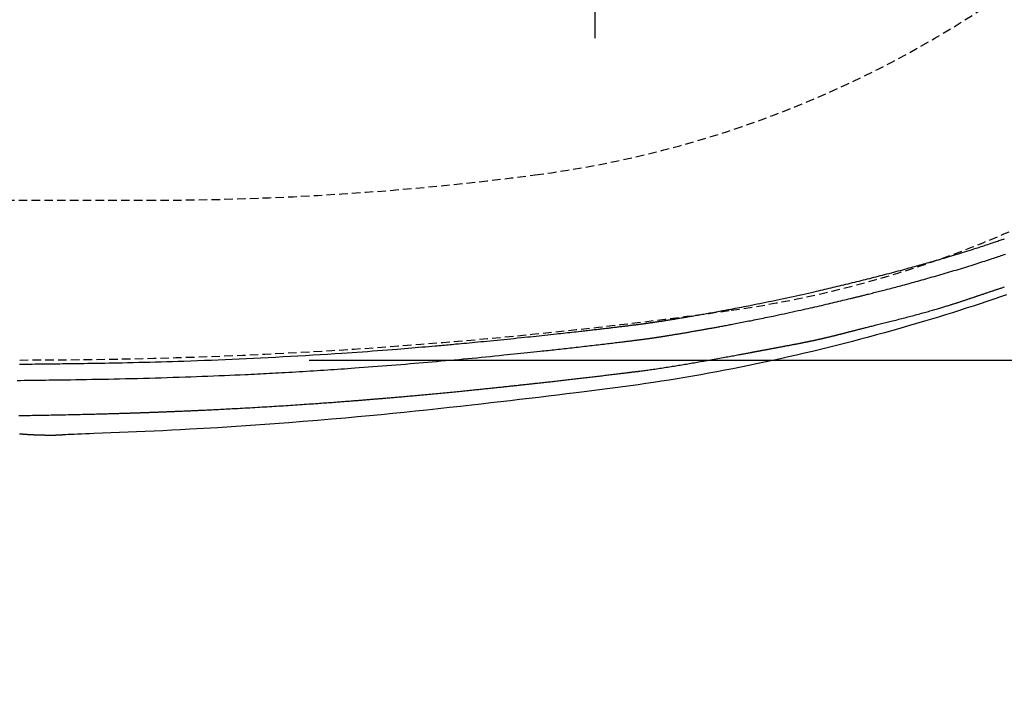
# Model space of a CAD drawing. Extents: x 0 to 2000, y 10 to 2880.
# Drawn here: x 731 to 963, y 2128 to 2287 of the extents above; entities that cross this region are included whole.
import ezdxf

# ---------------------------------------------------------------- set-up
doc = ezdxf.new("R2010")
doc.units = 0
doc.linetypes.add('EXLTYPE1', pattern=[3, 2, -1])
doc.linetypes.add('EXLTYPE3', pattern=[10, 7, -1, 1, -1])
doc.layers.get('0').update_dxf_attribs({"linetype": 'CONTINUOUS'})
doc.layers.get('DEFPOINTS').update_dxf_attribs({"linetype": 'CONTINUOUS'})
doc.layers.add('便器', color=7, linetype='CONTINUOUS')
doc.layers.add('寸法', color=7, linetype='CONTINUOUS')
doc.styles.add('EXCADDIM1', font='monotxt', dxfattribs={"width": 0.84, "bigfont": 'extfont'})
doc.styles.get("Standard").update_dxf_attribs({"font": 'monotxt', "bigfont": 'extfont'})
doc.dimstyles.new('ISO-25', dxfattribs={"dimtxt": 2.5, "dimasz": 2.5, "dimexe": 1.25, "dimexo": 0.625, "dimtad": 1, "dimtxsty": 'STANDARD', "dimcen": 2.5, "dimazin": 3, "dimtfac": 1, "dimtmove": 0, "dimatfit": 3})

# ---------------------------------------------------------------- blocks, each defined once
blk = doc.blocks.new('EX_NORM')
at = {"color": 0, "linetype": 'CONTINUOUS'}
for q in [(-1, 0.1667), (-1, 0), (-1, -0.1667)]:
    blk.add_line((0, 0), q, dxfattribs=at)
blk = doc.blocks.new('*D15')
at = {"layer": 'DEFPOINTS', "color": 0}
for p in [(794.43, 2562.5), (794.43, 2207.5), (1215, 2207.5)]:
    blk.add_point(p, dxfattribs=at)
at = {"layer": '便器', "color": 3, "linetype": 'CONTINUOUS'}
for p, q in [((799.43, 2562.5), (1225, 2562.5)), ((1215, 2532.5), (1215, 2237.5)), ((799.43, 2207.5), (1225, 2207.5))]:
    blk.add_line(p, q, dxfattribs=at)
at = {"layer": '便器', "color": 3, "xscale": 30, "yscale": 30, "zscale": 30}
for p, rotation in [((1215, 2562.5), 90), ((1215, 2207.5), 270)]:
    blk.add_blockref('EX_NORM', p, dxfattribs=dict(at, rotation=rotation))
at = {"layer": '便器', "color": 2, "insert": (1191.5, 2385), "char_height": 40, "attachment_point": 5, "rotation": 90, "style": 'EXCADDIM1'}
blk.add_mtext('355', dxfattribs=at)
blk = doc.blocks.new('*D17')
at = {"layer": 'DEFPOINTS', "color": 0}
for p in [(1081.5, 2385), (326.5, 2374), (326.5, 1944)]:
    blk.add_point(p, dxfattribs=at)
at = {"layer": '便器', "color": 3, "linetype": 'CONTINUOUS'}
for p, q in [((1081.5, 2378), (1081.5, 1934)), ((326.5, 2367), (326.5, 1934)), ((1051.5, 1944), (356.5, 1944))]:
    blk.add_line(p, q, dxfattribs=at)
at = {"layer": '便器', "color": 3, "xscale": 30, "yscale": 30, "zscale": 30, "rotation": 180}
blk.add_blockref('EX_NORM', (326.5, 1944), dxfattribs=at)
at = {"layer": '便器', "color": 3, "xscale": 30, "yscale": 30, "zscale": 30}
blk.add_blockref('EX_NORM', (1081.5, 1944), dxfattribs=at)
at = {"layer": '便器', "color": 2, "insert": (704, 1967.5), "char_height": 40, "attachment_point": 5, "style": 'EXCADDIM1'}
blk.add_mtext('755', dxfattribs=at)
blk = doc.blocks.new('*D18')
at = {"layer": 'DEFPOINTS', "color": 0}
for p in [(1081.5, 2385), (611.5, 2322), (611.5, 2067)]:
    blk.add_point(p, dxfattribs=at)
at = {"layer": '便器', "color": 3, "linetype": 'CONTINUOUS'}
for p, q in [((1081.5, 2378), (1081.5, 2057)), ((611.5, 2315), (611.5, 2057)), ((1051.5, 2067), (641.5, 2067))]:
    blk.add_line(p, q, dxfattribs=at)
at = {"layer": '便器', "color": 3, "xscale": 30, "yscale": 30, "zscale": 30, "rotation": 180}
blk.add_blockref('EX_NORM', (611.5, 2067), dxfattribs=at)
at = {"layer": '便器', "color": 3, "xscale": 30, "yscale": 30, "zscale": 30}
blk.add_blockref('EX_NORM', (1081.5, 2067), dxfattribs=at)
at = {"layer": '便器', "color": 2, "insert": (846.5, 2090.5), "char_height": 40, "attachment_point": 5, "style": 'EXCADDIM1'}
blk.add_mtext('470', dxfattribs=at)
blk = doc.blocks.new('*D22')
at = {"layer": 'DEFPOINTS', "color": 0}
for p in [(341.5, 2385), (1081.5, 2385), (1081.5, 2004)]:
    blk.add_point(p, dxfattribs=at)
at = {"layer": '寸法', "color": 3, "linetype": 'CONTINUOUS'}
for p, q in [((341.5, 2378), (341.5, 1994)), ((1081.5, 2378), (1081.5, 1994)), ((371.5, 2004), (1051.5, 2004))]:
    blk.add_line(p, q, dxfattribs=at)
at = {"layer": '寸法', "color": 3, "xscale": 30, "yscale": 30, "zscale": 30, "rotation": 180}
blk.add_blockref('EX_NORM', (341.5, 2004), dxfattribs=at)
at = {"layer": '寸法', "color": 3, "xscale": 30, "yscale": 30, "zscale": 30}
blk.add_blockref('EX_NORM', (1081.5, 2004), dxfattribs=at)
at = {"layer": '寸法', "color": 2, "insert": (711.5, 2027.5), "char_height": 40, "attachment_point": 5, "style": 'EXCADDIM1'}
blk.add_mtext('740', dxfattribs=at)

msp = doc.modelspace()

# ---------------------------------------------------------------- linework, layer by layer
at = {"layer": '便器', "color": 6, "linetype": 'EXLTYPE1'}
msp.add_line((425.284, 2245), (761.5, 2245), dxfattribs=at)
at = {"layer": '便器', "color": 2, "linetype": 'EXLTYPE1'}
for centre, radius, start, end in [((863.635, 2466.735), 250, 277.99545, 317.06848), ((731.5, 3407.5), 1200, 270, 277.995454)]:
    msp.add_arc(centre, radius, start, end, dxfattribs=at)
at = {"layer": '便器', "color": 6, "linetype": 'EXLTYPE1'}
for centre, radius, start, end in [((819.977, 2498.816), 250, 277.46665, 305.61294), ((761.5, 2945), 700, 270, 277.466649)]:
    msp.add_arc(centre, radius, start, end, dxfattribs=at)
at = {"layer": '寸法', "color": 6, "linetype": 'EXLTYPE3'}
msp.add_line((866.5, 2283), (866.5, 2489), dxfattribs=at)
at = {"layer": '寸法', "color": 6, "linetype": 'CONTINUOUS', "flags": 128}
for points in [[(731.441, 2206.531), (732.192, 2206.538), (732.937, 2206.545), (733.675, 2206.552), (734.409, 2206.559), (735.14, 2206.566), (735.867, 2206.574), (736.594, 2206.581), (737.311, 2206.589), (738.029, 2206.597), (738.747, 2206.605), (739.467, 2206.613), (740.188, 2206.622), (740.912, 2206.631), (741.638, 2206.64), (742.367, 2206.649), (743.099, 2206.659), (743.835, 2206.669), (744.576, 2206.679), (745.541, 2206.693), (746.513, 2206.707), (747.493, 2206.722), (748.478, 2206.738), (749.47, 2206.754), (750.466, 2206.771), (751.468, 2206.789), (752.473, 2206.807), (753.483, 2206.826), (754.495, 2206.846), (755.51, 2206.867), (756.811, 2206.895), (758.116, 2206.924), (759.424, 2206.955), (760.736, 2206.988), (762.051, 2207.022), (763.37, 2207.057), (764.693, 2207.094), (766.019, 2207.133), (767.349, 2207.174), (768.683, 2207.216), (770.02, 2207.26), (771.624, 2207.315), (773.232, 2207.372), (774.848, 2207.432), (776.469, 2207.495), (778.098, 2207.56), (779.733, 2207.628), (781.376, 2207.699), (783.027, 2207.773), (784.686, 2207.849), (786.353, 2207.929), (788.029, 2208.011), (789.772, 2208.098), (791.522, 2208.189), (793.276, 2208.283), (795.03, 2208.379), (796.782, 2208.478), (798.529, 2208.579), (800.268, 2208.682), (801.996, 2208.787), (803.709, 2208.894), (805.406, 2209.003), (807.083, 2209.113), (808.304, 2209.195), (809.513, 2209.278), (810.713, 2209.362), (811.904, 2209.447), (813.088, 2209.533), (814.267, 2209.62), (815.441, 2209.708), (816.612, 2209.797), (817.781, 2209.888), (818.95, 2209.981), (820.12, 2210.074), (820.959, 2210.142), (821.797, 2210.211), (822.632, 2210.28), (823.463, 2210.349), (824.286, 2210.418), (825.1, 2210.487), (825.904, 2210.555), (826.694, 2210.623), (827.47, 2210.69), (828.228, 2210.756), (828.968, 2210.82), (829.417, 2210.86), (829.859, 2210.898), (830.297, 2210.937), (830.732, 2210.976), (831.166, 2211.014), (831.6, 2211.053), (832.036, 2211.092), (832.476, 2211.132), (832.922, 2211.172), (833.375, 2211.214), (833.836, 2211.256), (834.436, 2211.311), (835.051, 2211.368), (835.68, 2211.427), (836.323, 2211.487), (836.978, 2211.549), (837.644, 2211.612), (838.32, 2211.676), (839.004, 2211.741), (839.695, 2211.808), (840.392, 2211.875), (841.093, 2211.943), (841.89, 2212.021), (842.691, 2212.1), (843.494, 2212.179), (844.299, 2212.259), (845.105, 2212.34), (845.911, 2212.421), (846.717, 2212.503), (847.521, 2212.585), (848.323, 2212.667), (849.122, 2212.749), (849.917, 2212.831), (850.609, 2212.903), (851.299, 2212.975), (851.985, 2213.047), (852.669, 2213.119), (853.35, 2213.191), (854.029, 2213.264), (854.706, 2213.336), (855.382, 2213.409), (856.057, 2213.481), (856.731, 2213.554), (857.405, 2213.628), (857.935, 2213.686), (858.464, 2213.744), (858.992, 2213.802), (859.518, 2213.86), (860.041, 2213.917), (860.561, 2213.975), (861.076, 2214.032), (861.587, 2214.089), (862.093, 2214.146), (862.592, 2214.202), (863.085, 2214.257), (863.412, 2214.294), (863.736, 2214.331), (864.058, 2214.367), (864.379, 2214.404), (864.699, 2214.44), (865.018, 2214.477), (865.338, 2214.513), (865.659, 2214.55), (865.982, 2214.587), (866.307, 2214.625), (866.635, 2214.662), (866.924, 2214.696), (867.216, 2214.73), (867.509, 2214.764), (867.805, 2214.798), (868.103, 2214.833), (868.402, 2214.868), (868.702, 2214.903), (869.003, 2214.939), (869.305, 2214.974), (869.607, 2215.01), (869.91, 2215.045), (870.172, 2215.077), (870.435, 2215.108), (870.697, 2215.139), (870.96, 2215.17), (871.222, 2215.202), (871.485, 2215.233), (871.748, 2215.264), (872.01, 2215.296), (872.273, 2215.328), (872.536, 2215.359), (872.799, 2215.391), (873.024, 2215.418), (873.249, 2215.445), (873.475, 2215.472), (873.7, 2215.5), (873.925, 2215.527), (874.151, 2215.554), (874.376, 2215.582), (874.601, 2215.609), (874.827, 2215.637), (875.052, 2215.665), (875.278, 2215.693), (875.465, 2215.716), (875.652, 2215.74), (875.839, 2215.763), (876.025, 2215.786), (876.21, 2215.81), (876.395, 2215.834), (876.579, 2215.857), (876.761, 2215.881), (876.942, 2215.904), (877.122, 2215.927), (877.299, 2215.951), (877.439, 2215.969), (877.578, 2215.988), (877.716, 2216.006), (877.854, 2216.025), (877.992, 2216.044), (878.129, 2216.062), (878.267, 2216.081), (878.404, 2216.1), (878.543, 2216.119), (878.682, 2216.139), (878.822, 2216.158), (878.973, 2216.179), (879.124, 2216.201), (879.277, 2216.222), (879.431, 2216.244), (879.585, 2216.266), (879.741, 2216.289), (879.897, 2216.311), (880.054, 2216.334), (880.211, 2216.357), (880.368, 2216.38), (880.525, 2216.403), (880.692, 2216.427), (880.859, 2216.452), (881.026, 2216.477), (881.193, 2216.502), (881.359, 2216.527), (881.526, 2216.552), (881.692, 2216.577), (881.858, 2216.602), (882.024, 2216.628), (882.19, 2216.653), (882.355, 2216.678), (882.528, 2216.705), (882.7, 2216.732), (882.872, 2216.758), (883.043, 2216.785), (883.213, 2216.812), (883.383, 2216.839), (883.552, 2216.865), (883.72, 2216.892), (883.887, 2216.919), (884.054, 2216.945), (884.219, 2216.972), (884.398, 2217.001), (884.575, 2217.029), (884.752, 2217.058), (884.928, 2217.087), (885.104, 2217.115), (885.28, 2217.144), (885.456, 2217.173), (885.632, 2217.202), (885.809, 2217.231), (885.986, 2217.261), (886.165, 2217.29), (886.414, 2217.332), (886.665, 2217.374), (886.918, 2217.416), (887.174, 2217.459), (887.43, 2217.503), (887.689, 2217.546), (887.949, 2217.59), (888.209, 2217.635), (888.471, 2217.679), (888.733, 2217.724), (888.995, 2217.769), (889.329, 2217.827), (889.664, 2217.884), (889.998, 2217.942), (890.332, 2218), (890.665, 2218.058), (890.998, 2218.116), (891.329, 2218.174), (891.66, 2218.232), (891.989, 2218.29), (892.317, 2218.348), (892.643, 2218.406), (893.025, 2218.474), (893.405, 2218.542), (893.783, 2218.609), (894.16, 2218.677), (894.536, 2218.745), (894.91, 2218.812), (895.285, 2218.88), (895.659, 2218.949), (896.034, 2219.018), (896.41, 2219.087), (896.788, 2219.156), (897.293, 2219.25), (897.802, 2219.345), (898.313, 2219.441), (898.827, 2219.538), (899.344, 2219.637), (899.863, 2219.736), (900.385, 2219.836), (900.909, 2219.937), (901.435, 2220.039), (901.964, 2220.143), (902.495, 2220.247), (903.162, 2220.379), (903.832, 2220.512), (904.505, 2220.647), (905.182, 2220.784), (905.861, 2220.922), (906.544, 2221.061), (907.23, 2221.203), (907.918, 2221.346), (908.61, 2221.49), (909.305, 2221.637), (910.002, 2221.785), (910.739, 2221.942), (911.477, 2222.101), (912.215, 2222.261), (912.951, 2222.422), (913.684, 2222.583), (914.413, 2222.744), (915.135, 2222.904), (915.849, 2223.064), (916.554, 2223.223), (917.248, 2223.38), (917.929, 2223.535), (918.438, 2223.651), (918.94, 2223.767), (919.437, 2223.882), (919.928, 2223.996), (920.416, 2224.11), (920.902, 2224.224), (921.387, 2224.338), (921.872, 2224.452), (922.358, 2224.567), (922.846, 2224.684), (923.339, 2224.801), (923.836, 2224.92), (924.337, 2225.041), (924.842, 2225.163), (925.351, 2225.286), (925.861, 2225.41), (926.374, 2225.535), (926.888, 2225.66), (927.403, 2225.786), (927.917, 2225.913), (928.432, 2226.04), (928.945, 2226.167), (929.442, 2226.29), (929.937, 2226.414), (930.432, 2226.538), (930.927, 2226.663), (931.422, 2226.788), (931.918, 2226.914), (932.416, 2227.04), (932.915, 2227.168), (933.416, 2227.297), (933.92, 2227.428), (934.428, 2227.56), (934.955, 2227.698), (935.485, 2227.837), (936.017, 2227.977), (936.55, 2228.119), (937.083, 2228.26), (937.615, 2228.403), (938.145, 2228.545), (938.672, 2228.687), (939.194, 2228.828), (939.712, 2228.969), (940.223, 2229.108), (940.653, 2229.226), (941.078, 2229.343), (941.5, 2229.459), (941.918, 2229.575), (942.333, 2229.69), (942.747, 2229.805), (943.16, 2229.921), (943.572, 2230.037), (943.984, 2230.153), (944.397, 2230.27), (944.811, 2230.388), (945.252, 2230.514), (945.695, 2230.641), (946.142, 2230.77), (946.591, 2230.9), (947.044, 2231.032), (947.501, 2231.165), (947.961, 2231.301), (948.426, 2231.438), (948.896, 2231.578), (949.37, 2231.72), (949.85, 2231.864), (950.39, 2232.027), (950.935, 2232.192), (951.484, 2232.36), (952.036, 2232.53), (952.59, 2232.701), (953.144, 2232.873), (953.697, 2233.045), (954.247, 2233.218), (954.794, 2233.391), (955.337, 2233.563), (955.873, 2233.734), (956.276, 2233.863), (956.676, 2233.992), (957.072, 2234.12), (957.464, 2234.248), (957.854, 2234.376), (958.241, 2234.503), (958.626, 2234.63), (959.01, 2234.758), (959.391, 2234.885), (959.772, 2235.013), (960.152, 2235.141), (960.426, 2235.234), (960.699, 2235.327), (960.971, 2235.42), (961.241, 2235.513), (961.51, 2235.605), (961.776, 2235.697), (962.04, 2235.789), (962.301, 2235.88), (962.559, 2235.97)], [(730.941, 2202.719), (731.678, 2202.728), (732.525, 2202.737), (733.367, 2202.747), (734.204, 2202.756), (735.039, 2202.766), (735.872, 2202.776), (736.706, 2202.787), (737.541, 2202.797), (738.381, 2202.808), (739.226, 2202.82), (740.077, 2202.831), (740.938, 2202.844), (742.153, 2202.861), (743.387, 2202.88), (744.636, 2202.899), (745.899, 2202.919), (747.173, 2202.941), (748.457, 2202.963), (749.748, 2202.987), (751.045, 2203.011), (752.346, 2203.037), (753.648, 2203.063), (754.949, 2203.091), (756.349, 2203.123), (757.746, 2203.156), (759.142, 2203.19), (760.537, 2203.226), (761.933, 2203.264), (763.33, 2203.304), (764.729, 2203.345), (766.131, 2203.388), (767.537, 2203.433), (768.948, 2203.48), (770.364, 2203.528), (771.687, 2203.576), (773.011, 2203.624), (774.333, 2203.675), (775.649, 2203.726), (776.955, 2203.778), (778.248, 2203.831), (779.523, 2203.885), (780.777, 2203.939), (782.006, 2203.993), (783.206, 2204.047), (784.373, 2204.101), (785.111, 2204.136), (785.836, 2204.171), (786.551, 2204.206), (787.258, 2204.241), (787.961, 2204.276), (788.661, 2204.312), (789.362, 2204.348), (790.066, 2204.385), (790.775, 2204.422), (791.493, 2204.461), (792.221, 2204.501), (793.011, 2204.544), (793.813, 2204.589), (794.627, 2204.635), (795.45, 2204.682), (796.279, 2204.73), (797.113, 2204.778), (797.95, 2204.828), (798.787, 2204.878), (799.622, 2204.928), (800.453, 2204.979), (801.278, 2205.03), (802.087, 2205.081), (802.889, 2205.132), (803.687, 2205.184), (804.481, 2205.236), (805.275, 2205.289), (806.069, 2205.343), (806.866, 2205.398), (807.667, 2205.453), (808.473, 2205.51), (809.287, 2205.568), (810.11, 2205.628), (811.155, 2205.704), (812.215, 2205.783), (813.286, 2205.863), (814.369, 2205.945), (815.458, 2206.029), (816.554, 2206.114), (817.652, 2206.201), (818.752, 2206.288), (819.849, 2206.376), (820.943, 2206.465), (822.031, 2206.554), (823.082, 2206.64), (824.126, 2206.728), (825.165, 2206.815), (826.2, 2206.904), (827.233, 2206.993), (828.264, 2207.083), (829.296, 2207.174), (830.33, 2207.266), (831.367, 2207.359), (832.409, 2207.454), (833.457, 2207.55), (834.499, 2207.647), (835.548, 2207.745), (836.602, 2207.845), (837.659, 2207.946), (838.718, 2208.048), (839.779, 2208.151), (840.84, 2208.254), (841.899, 2208.359), (842.956, 2208.464), (844.01, 2208.569), (845.058, 2208.675), (845.868, 2208.757), (846.674, 2208.84), (847.475, 2208.922), (848.269, 2209.004), (849.057, 2209.085), (849.837, 2209.166), (850.608, 2209.247), (851.37, 2209.327), (852.122, 2209.407), (852.864, 2209.485), (853.594, 2209.563), (854.071, 2209.614), (854.544, 2209.665), (855.014, 2209.715), (855.481, 2209.766), (855.948, 2209.816), (856.414, 2209.867), (856.881, 2209.918), (857.35, 2209.969), (857.822, 2210.021), (858.299, 2210.073), (858.78, 2210.127), (859.235, 2210.177), (859.696, 2210.228), (860.161, 2210.28), (860.63, 2210.333), (861.104, 2210.386), (861.581, 2210.44), (862.061, 2210.494), (862.544, 2210.549), (863.03, 2210.604), (863.518, 2210.66), (864.008, 2210.716), (864.463, 2210.768), (864.919, 2210.821), (865.376, 2210.874), (865.834, 2210.927), (866.293, 2210.98), (866.752, 2211.034), (867.212, 2211.087), (867.673, 2211.141), (868.134, 2211.196), (868.595, 2211.25), (869.056, 2211.304), (869.435, 2211.349), (869.815, 2211.394), (870.194, 2211.439), (870.572, 2211.484), (870.949, 2211.53), (871.325, 2211.575), (871.699, 2211.619), (872.071, 2211.664), (872.442, 2211.709), (872.81, 2211.753), (873.175, 2211.798), (873.425, 2211.828), (873.674, 2211.858), (873.921, 2211.888), (874.166, 2211.918), (874.41, 2211.948), (874.651, 2211.978), (874.891, 2212.008), (875.13, 2212.037), (875.366, 2212.066), (875.599, 2212.096), (875.831, 2212.125), (875.984, 2212.144), (876.136, 2212.163), (876.288, 2212.182), (876.44, 2212.202), (876.591, 2212.221), (876.743, 2212.241), (876.895, 2212.26), (877.049, 2212.28), (877.203, 2212.3), (877.359, 2212.321), (877.516, 2212.341), (877.661, 2212.361), (877.807, 2212.38), (877.955, 2212.4), (878.103, 2212.42), (878.252, 2212.44), (878.402, 2212.46), (878.552, 2212.48), (878.703, 2212.501), (878.853, 2212.522), (879.004, 2212.543), (879.154, 2212.563), (879.288, 2212.582), (879.422, 2212.601), (879.556, 2212.62), (879.69, 2212.639), (879.823, 2212.658), (879.955, 2212.677), (880.088, 2212.696), (880.22, 2212.715), (880.351, 2212.734), (880.483, 2212.754), (880.614, 2212.773), (880.745, 2212.792), (880.876, 2212.812), (881.007, 2212.831), (881.137, 2212.851), (881.268, 2212.871), (881.398, 2212.891), (881.529, 2212.911), (881.659, 2212.931), (881.79, 2212.951), (881.921, 2212.971), (882.052, 2212.992), (882.205, 2213.016), (882.359, 2213.04), (882.514, 2213.065), (882.668, 2213.089), (882.824, 2213.114), (882.979, 2213.139), (883.135, 2213.164), (883.292, 2213.19), (883.449, 2213.215), (883.606, 2213.241), (883.764, 2213.267), (883.96, 2213.299), (884.157, 2213.331), (884.354, 2213.363), (884.552, 2213.396), (884.751, 2213.429), (884.95, 2213.462), (885.15, 2213.495), (885.35, 2213.528), (885.551, 2213.562), (885.753, 2213.596), (885.954, 2213.63), (886.188, 2213.669), (886.421, 2213.709), (886.655, 2213.748), (886.89, 2213.788), (887.125, 2213.828), (887.36, 2213.868), (887.595, 2213.909), (887.831, 2213.949), (888.066, 2213.99), (888.302, 2214.03), (888.538, 2214.071), (888.781, 2214.113), (889.025, 2214.155), (889.268, 2214.197), (889.51, 2214.239), (889.752, 2214.281), (889.993, 2214.323), (890.234, 2214.365), (890.473, 2214.407), (890.71, 2214.448), (890.947, 2214.49), (891.181, 2214.531), (891.395, 2214.568), (891.608, 2214.606), (891.82, 2214.643), (892.03, 2214.68), (892.238, 2214.717), (892.446, 2214.753), (892.652, 2214.79), (892.858, 2214.826), (893.062, 2214.863), (893.265, 2214.899), (893.468, 2214.935), (893.68, 2214.973), (893.891, 2215.011), (894.102, 2215.049), (894.313, 2215.087), (894.524, 2215.125), (894.734, 2215.164), (894.945, 2215.202), (895.157, 2215.241), (895.369, 2215.28), (895.582, 2215.319), (895.796, 2215.358), (896.084, 2215.411), (896.373, 2215.465), (896.665, 2215.519), (896.958, 2215.574), (897.254, 2215.629), (897.551, 2215.684), (897.849, 2215.741), (898.148, 2215.797), (898.449, 2215.854), (898.751, 2215.912), (899.054, 2215.969), (899.445, 2216.044), (899.836, 2216.119), (900.229, 2216.195), (900.621, 2216.271), (901.013, 2216.348), (901.405, 2216.425), (901.796, 2216.502), (902.186, 2216.578), (902.573, 2216.655), (902.959, 2216.732), (903.343, 2216.809), (903.787, 2216.898), (904.228, 2216.988), (904.668, 2217.077), (905.107, 2217.166), (905.547, 2217.257), (905.988, 2217.348), (906.431, 2217.439), (906.878, 2217.532), (907.329, 2217.627), (907.786, 2217.722), (908.249, 2217.82), (908.878, 2217.953), (909.518, 2218.089), (910.166, 2218.227), (910.822, 2218.368), (911.483, 2218.51), (912.145, 2218.653), (912.809, 2218.797), (913.47, 2218.942), (914.128, 2219.086), (914.779, 2219.23), (915.423, 2219.372), (915.962, 2219.492), (916.495, 2219.612), (917.024, 2219.731), (917.549, 2219.85), (918.072, 2219.969), (918.595, 2220.088), (919.119, 2220.209), (919.644, 2220.33), (920.174, 2220.453), (920.709, 2220.578), (921.25, 2220.705), (921.733, 2220.819), (922.219, 2220.934), (922.707, 2221.049), (923.193, 2221.165), (923.674, 2221.28), (924.149, 2221.393), (924.614, 2221.505), (925.066, 2221.613), (925.504, 2221.719), (925.924, 2221.82), (926.324, 2221.917), (926.513, 2221.963), (926.697, 2222.008), (926.877, 2222.052), (927.055, 2222.095), (927.23, 2222.137), (927.403, 2222.18), (927.576, 2222.222), (927.749, 2222.265), (927.924, 2222.307), (928.1, 2222.351), (928.278, 2222.395), (928.476, 2222.443), (928.677, 2222.493), (928.882, 2222.544), (929.091, 2222.596), (929.303, 2222.648), (929.519, 2222.702), (929.737, 2222.756), (929.958, 2222.811), (930.182, 2222.867), (930.408, 2222.924), (930.637, 2222.981), (930.955, 2223.061), (931.276, 2223.141), (931.601, 2223.223), (931.929, 2223.306), (932.259, 2223.39), (932.591, 2223.474), (932.924, 2223.559), (933.259, 2223.644), (933.594, 2223.73), (933.929, 2223.816), (934.264, 2223.902), (934.663, 2224.005), (935.062, 2224.109), (935.459, 2224.212), (935.856, 2224.316), (936.253, 2224.419), (936.649, 2224.524), (937.044, 2224.628), (937.439, 2224.733), (937.834, 2224.838), (938.229, 2224.943), (938.623, 2225.049), (939.075, 2225.171), (939.526, 2225.293), (939.978, 2225.416), (940.429, 2225.539), (940.881, 2225.663), (941.333, 2225.788), (941.786, 2225.913), (942.239, 2226.038), (942.692, 2226.165), (943.146, 2226.292), (943.601, 2226.42), (944.102, 2226.561), (944.604, 2226.703), (945.107, 2226.846), (945.61, 2226.99), (946.114, 2227.134), (946.618, 2227.279), (947.123, 2227.425), (947.628, 2227.572), (948.134, 2227.719), (948.639, 2227.867), (949.145, 2228.016), (949.653, 2228.166), (950.161, 2228.317), (950.67, 2228.469), (951.178, 2228.622), (951.686, 2228.775), (952.194, 2228.929), (952.701, 2229.084), (953.209, 2229.24), (953.716, 2229.397), (954.223, 2229.555), (954.73, 2229.713), (955.188, 2229.857), (955.645, 2230.002), (956.102, 2230.147), (956.558, 2230.293), (957.012, 2230.439), (957.464, 2230.585), (957.915, 2230.732), (958.363, 2230.878), (958.809, 2231.024), (959.252, 2231.17), (959.691, 2231.316), (960.041, 2231.432), (960.389, 2231.548), (960.734, 2231.664), (961.078, 2231.78), (961.42, 2231.895), (961.76, 2232.011), (962.099, 2232.127), (962.437, 2232.242), (962.773, 2232.358)], [(874.763, 2204.624), (874.766, 2204.624), (874.774, 2204.625), (874.788, 2204.627), (874.806, 2204.629), (874.828, 2204.632), (874.853, 2204.635), (874.882, 2204.638), (874.913, 2204.642), (874.946, 2204.646), (874.981, 2204.651), (875.017, 2204.655), (875.143, 2204.67), (875.275, 2204.687), (875.413, 2204.704), (875.555, 2204.721), (875.703, 2204.739), (875.854, 2204.758), (876.009, 2204.777), (876.168, 2204.797), (876.329, 2204.817), (876.492, 2204.838), (876.657, 2204.859), (876.962, 2204.898), (877.27, 2204.937), (877.582, 2204.978), (877.897, 2205.019), (878.215, 2205.061), (878.534, 2205.104), (878.855, 2205.148), (879.177, 2205.192), (879.5, 2205.236), (879.823, 2205.281), (880.145, 2205.327), (880.532, 2205.382), (880.917, 2205.438), (881.301, 2205.494), (881.683, 2205.55), (882.064, 2205.607), (882.443, 2205.665), (882.82, 2205.722), (883.195, 2205.78), (883.569, 2205.838), (883.94, 2205.897), (884.31, 2205.956), (884.679, 2206.015), (885.046, 2206.075), (885.411, 2206.134), (885.775, 2206.194), (886.137, 2206.254), (886.497, 2206.314), (886.857, 2206.375), (887.215, 2206.435), (887.573, 2206.496), (887.93, 2206.557), (888.286, 2206.618), (888.65, 2206.681), (889.014, 2206.744), (889.378, 2206.807), (889.743, 2206.87), (890.109, 2206.934), (890.476, 2206.998), (890.845, 2207.062), (891.216, 2207.128), (891.589, 2207.193), (891.965, 2207.259), (892.345, 2207.326), (892.755, 2207.399), (893.168, 2207.472), (893.585, 2207.546), (894.003, 2207.62), (894.423, 2207.695), (894.844, 2207.77), (895.266, 2207.846), (895.687, 2207.922), (896.107, 2207.997), (896.526, 2208.073), (896.943, 2208.148), (897.282, 2208.21), (897.618, 2208.271), (897.953, 2208.332), (898.287, 2208.393), (898.618, 2208.454), (898.949, 2208.514), (899.278, 2208.575), (899.605, 2208.635), (899.931, 2208.695), (900.255, 2208.755), (900.578, 2208.815), (900.802, 2208.857), (901.025, 2208.898), (901.246, 2208.939), (901.466, 2208.98), (901.684, 2209.021), (901.899, 2209.061), (902.112, 2209.1), (902.322, 2209.14), (902.529, 2209.178), (902.732, 2209.216), (902.932, 2209.254), (903.049, 2209.275), (903.164, 2209.297), (903.279, 2209.318), (903.393, 2209.34), (903.507, 2209.361), (903.622, 2209.383), (903.737, 2209.404), (903.853, 2209.426), (903.971, 2209.448), (904.09, 2209.47), (904.212, 2209.493), (904.331, 2209.515), (904.451, 2209.538), (904.574, 2209.561), (904.698, 2209.584), (904.823, 2209.608), (904.949, 2209.631), (905.076, 2209.655), (905.203, 2209.679), (905.33, 2209.703), (905.457, 2209.727), (905.583, 2209.75), (905.696, 2209.771), (905.808, 2209.792), (905.92, 2209.813), (906.031, 2209.834), (906.142, 2209.855), (906.252, 2209.875), (906.362, 2209.896), (906.472, 2209.917), (906.581, 2209.937), (906.69, 2209.957), (906.799, 2209.978), (906.91, 2209.999), (907.02, 2210.019), (907.131, 2210.04), (907.241, 2210.061), (907.352, 2210.081), (907.462, 2210.102), (907.573, 2210.123), (907.684, 2210.143), (907.795, 2210.164), (907.906, 2210.185), (908.018, 2210.206), (908.152, 2210.231), (908.287, 2210.256), (908.423, 2210.281), (908.559, 2210.307), (908.696, 2210.332), (908.834, 2210.358), (908.972, 2210.384), (909.111, 2210.41), (909.252, 2210.436), (909.393, 2210.462), (909.535, 2210.489), (909.713, 2210.522), (909.892, 2210.556), (910.073, 2210.59), (910.255, 2210.624), (910.438, 2210.658), (910.623, 2210.693), (910.807, 2210.727), (910.993, 2210.762), (911.179, 2210.797), (911.365, 2210.832), (911.552, 2210.868), (911.736, 2210.902), (911.92, 2210.937), (912.104, 2210.972), (912.287, 2211.007), (912.471, 2211.042), (912.654, 2211.077), (912.836, 2211.112), (913.018, 2211.147), (913.199, 2211.182), (913.38, 2211.217), (913.559, 2211.252), (913.697, 2211.278), (913.834, 2211.305), (913.97, 2211.332), (914.105, 2211.358), (914.238, 2211.384), (914.37, 2211.41), (914.5, 2211.436), (914.629, 2211.461), (914.755, 2211.486), (914.878, 2211.511), (915, 2211.535), (915.073, 2211.549), (915.146, 2211.564), (915.218, 2211.578), (915.289, 2211.593), (915.359, 2211.607), (915.43, 2211.621), (915.499, 2211.635), (915.569, 2211.649), (915.639, 2211.663), (915.709, 2211.677), (915.779, 2211.691), (915.845, 2211.705), (915.912, 2211.718), (915.979, 2211.732), (916.046, 2211.746), (916.115, 2211.76), (916.183, 2211.774), (916.252, 2211.788), (916.322, 2211.802), (916.392, 2211.816), (916.463, 2211.831), (916.535, 2211.846), (916.631, 2211.866), (916.729, 2211.886), (916.828, 2211.906), (916.928, 2211.927), (917.029, 2211.948), (917.131, 2211.97), (917.234, 2211.991), (917.338, 2212.013), (917.442, 2212.035), (917.548, 2212.057), (917.654, 2212.08), (917.783, 2212.107), (917.913, 2212.135), (918.044, 2212.163), (918.175, 2212.191), (918.305, 2212.22), (918.436, 2212.248), (918.566, 2212.276), (918.696, 2212.305), (918.825, 2212.333), (918.952, 2212.361), (919.079, 2212.389), (919.198, 2212.416), (919.316, 2212.442), (919.433, 2212.468), (919.549, 2212.494), (919.664, 2212.52), (919.779, 2212.546), (919.893, 2212.572), (920.007, 2212.598), (920.121, 2212.624), (920.235, 2212.651), (920.349, 2212.677), (920.471, 2212.705), (920.594, 2212.734), (920.718, 2212.763), (920.841, 2212.792), (920.965, 2212.821), (921.09, 2212.85), (921.214, 2212.88), (921.339, 2212.909), (921.464, 2212.939), (921.59, 2212.969), (921.716, 2213), (921.855, 2213.033), (921.994, 2213.067), (922.134, 2213.101), (922.273, 2213.136), (922.413, 2213.17), (922.553, 2213.204), (922.694, 2213.239), (922.834, 2213.274), (922.974, 2213.309), (923.114, 2213.344), (923.254, 2213.379), (923.399, 2213.416), (923.543, 2213.452), (923.687, 2213.489), (923.831, 2213.525), (923.976, 2213.562), (924.119, 2213.599), (924.263, 2213.636), (924.407, 2213.672), (924.551, 2213.709), (924.695, 2213.746), (924.838, 2213.783), (924.984, 2213.821), (925.129, 2213.858), (925.274, 2213.896), (925.418, 2213.933), (925.562, 2213.971), (925.705, 2214.008), (925.847, 2214.045), (925.988, 2214.081), (926.128, 2214.118), (926.266, 2214.154), (926.403, 2214.189), (926.535, 2214.224), (926.666, 2214.258), (926.796, 2214.292), (926.926, 2214.325), (927.054, 2214.359), (927.183, 2214.392), (927.311, 2214.425), (927.439, 2214.459), (927.568, 2214.492), (927.698, 2214.526), (927.829, 2214.56), (928.013, 2214.607), (928.2, 2214.656), (928.389, 2214.704), (928.579, 2214.753), (928.771, 2214.803), (928.965, 2214.852), (929.159, 2214.902), (929.355, 2214.952), (929.551, 2215.001), (929.747, 2215.051), (929.944, 2215.101), (930.196, 2215.165), (930.449, 2215.228), (930.702, 2215.291), (930.955, 2215.354), (931.208, 2215.417), (931.461, 2215.48), (931.715, 2215.543), (931.97, 2215.607), (932.225, 2215.67), (932.481, 2215.733), (932.737, 2215.797), (933.058, 2215.876), (933.38, 2215.956), (933.703, 2216.036), (934.028, 2216.116), (934.353, 2216.197), (934.678, 2216.278), (935.005, 2216.36), (935.331, 2216.441), (935.658, 2216.523), (935.985, 2216.605), (936.311, 2216.688), (936.668, 2216.778), (937.023, 2216.868), (937.379, 2216.959), (937.735, 2217.049), (938.09, 2217.141), (938.446, 2217.232), (938.802, 2217.324), (939.158, 2217.417), (939.514, 2217.509), (939.87, 2217.603), (940.227, 2217.697), (940.582, 2217.79), (940.937, 2217.885), (941.293, 2217.979), (941.648, 2218.075), (942.004, 2218.17), (942.359, 2218.266), (942.713, 2218.363), (943.067, 2218.46), (943.42, 2218.557), (943.773, 2218.654), (944.124, 2218.752), (944.427, 2218.837), (944.728, 2218.922), (945.028, 2219.007), (945.328, 2219.092), (945.627, 2219.178), (945.924, 2219.264), (946.221, 2219.35), (946.517, 2219.436), (946.811, 2219.522), (947.105, 2219.608), (947.398, 2219.695), (947.628, 2219.764), (947.857, 2219.832), (948.085, 2219.901), (948.313, 2219.969), (948.539, 2220.038), (948.764, 2220.106), (948.988, 2220.175), (949.21, 2220.243), (949.431, 2220.311), (949.65, 2220.379), (949.867, 2220.446), (950.034, 2220.499), (950.201, 2220.551), (950.367, 2220.603), (950.532, 2220.655), (950.698, 2220.707), (950.863, 2220.76), (951.029, 2220.813), (951.195, 2220.866), (951.363, 2220.92), (951.531, 2220.974), (951.701, 2221.029), (951.873, 2221.085), (952.046, 2221.142), (952.221, 2221.199), (952.396, 2221.256), (952.573, 2221.314), (952.75, 2221.373), (952.928, 2221.432), (953.107, 2221.491), (953.286, 2221.55), (953.465, 2221.61), (953.644, 2221.67), (953.816, 2221.727), (953.987, 2221.784), (954.158, 2221.842), (954.328, 2221.899), (954.498, 2221.956), (954.667, 2222.013), (954.836, 2222.07), (955.004, 2222.127), (955.17, 2222.183), (955.336, 2222.239), (955.501, 2222.295), (955.653, 2222.346), (955.804, 2222.397), (955.955, 2222.448), (956.105, 2222.499), (956.255, 2222.55), (956.406, 2222.601), (956.557, 2222.652), (956.709, 2222.704), (956.862, 2222.756), (957.016, 2222.808), (957.172, 2222.861), (957.352, 2222.922), (957.535, 2222.984), (957.719, 2223.046), (957.904, 2223.108), (958.09, 2223.171), (958.276, 2223.234), (958.463, 2223.297), (958.649, 2223.36), (958.834, 2223.422), (959.018, 2223.484), (959.201, 2223.545), (959.37, 2223.601), (959.538, 2223.657), (959.704, 2223.713), (959.87, 2223.768), (960.035, 2223.822), (960.2, 2223.877), (960.365, 2223.931), (960.531, 2223.986), (960.697, 2224.041), (960.865, 2224.096), (961.033, 2224.151), (961.217, 2224.211), (961.401, 2224.272), (961.587, 2224.332), (961.774, 2224.394), (961.961, 2224.455), (962.148, 2224.516), (962.335, 2224.577), (962.521, 2224.638)], [(963.035, 2222.812), (961.629, 2222.325), (960.027, 2221.776), (958.423, 2221.233), (956.816, 2220.696), (955.205, 2220.164), (953.591, 2219.638), (951.972, 2219.117), (950.348, 2218.601), (948.72, 2218.09), (947.085, 2217.584), (945.444, 2217.083), (943.797, 2216.587), (941.937, 2216.035), (940.069, 2215.489), (938.195, 2214.949), (936.316, 2214.417), (934.432, 2213.891), (932.546, 2213.373), (930.657, 2212.862), (928.768, 2212.359), (926.88, 2211.865), (924.994, 2211.379), (923.111, 2210.902), (921.229, 2210.433), (919.351, 2209.973), (917.476, 2209.522), (915.604, 2209.08), (913.734, 2208.646), (911.866, 2208.221), (909.999, 2207.804), (908.132, 2207.394), (906.265, 2206.993), (904.398, 2206.599), (902.53, 2206.213), (900.658, 2205.833), (898.785, 2205.462), (896.913, 2205.098), (895.041, 2204.742), (893.172, 2204.394), (891.306, 2204.056), (889.444, 2203.726), (887.587, 2203.406), (885.737, 2203.096), (883.893, 2202.795), (882.057, 2202.504), (880.23, 2202.224), (878.41, 2201.953), (876.596, 2201.691), (874.786, 2201.436), (872.978, 2201.189), (871.17, 2200.947), (869.361, 2200.71), (867.55, 2200.477), (865.734, 2200.247), (863.912, 2200.019), (862.082, 2199.793), (859.895, 2199.524), (857.695, 2199.256), (855.485, 2198.989), (853.265, 2198.722), (851.036, 2198.457), (848.799, 2198.194), (846.557, 2197.931), (844.309, 2197.671), (842.058, 2197.412), (839.804, 2197.155), (837.548, 2196.901), (834.931, 2196.609), (832.31, 2196.32), (829.681, 2196.034), (827.041, 2195.752), (824.386, 2195.474), (821.712, 2195.199), (819.016, 2194.928), (816.294, 2194.661), (813.542, 2194.398), (810.757, 2194.138), (807.935, 2193.883), (804.675, 2193.597), (801.373, 2193.318), (798.038, 2193.046), (794.68, 2192.782), (791.31, 2192.527), (787.937, 2192.282), (784.572, 2192.048), (781.224, 2191.825), (777.904, 2191.615), (774.622, 2191.418), (771.387, 2191.236), (769.261, 2191.122), (767.159, 2191.015), (765.077, 2190.914), (763.014, 2190.817), (760.967, 2190.724), (758.935, 2190.636), (756.914, 2190.55), (754.902, 2190.467), (752.897, 2190.386), (750.896, 2190.305), (748.898, 2190.226), (747.902, 2190.186), (746.922, 2190.147), (745.975, 2190.11), (745.077, 2190.074), (744.246, 2190.041), (743.497, 2190.011), (742.847, 2189.985), (742.313, 2189.964), (741.911, 2189.948), (741.657, 2189.938), (741.569, 2189.935)], [(731.292, 2194.465), (731.822, 2194.473), (732.353, 2194.481), (732.884, 2194.49), (733.415, 2194.499), (733.946, 2194.507), (734.493, 2194.517), (735.04, 2194.526), (735.587, 2194.535), (736.135, 2194.545), (736.685, 2194.555), (737.235, 2194.564), (737.788, 2194.574), (738.342, 2194.585), (738.899, 2194.595), (739.459, 2194.606), (740.022, 2194.617), (740.584, 2194.628), (741.149, 2194.639), (741.715, 2194.651), (742.283, 2194.663), (742.85, 2194.675), (743.418, 2194.687), (743.983, 2194.699), (744.547, 2194.711), (745.108, 2194.724), (745.665, 2194.737), (746.217, 2194.75), (746.639, 2194.759), (747.058, 2194.769), (747.474, 2194.78), (747.889, 2194.79), (748.303, 2194.8), (748.715, 2194.81), (749.127, 2194.821), (749.539, 2194.832), (749.951, 2194.842), (750.364, 2194.853), (750.778, 2194.864), (751.088, 2194.873), (751.399, 2194.881), (751.709, 2194.89), (752.018, 2194.898), (752.327, 2194.907), (752.633, 2194.916), (752.937, 2194.924), (753.238, 2194.933), (753.536, 2194.942), (753.829, 2194.95), (754.118, 2194.959), (754.288, 2194.964), (754.456, 2194.969), (754.624, 2194.974), (754.79, 2194.979), (754.956, 2194.984), (755.122, 2194.989), (755.287, 2194.994), (755.454, 2194.999), (755.621, 2195.004), (755.789, 2195.009), (755.958, 2195.014), (756.086, 2195.018), (756.214, 2195.022), (756.343, 2195.026), (756.473, 2195.03), (756.603, 2195.034), (756.733, 2195.039), (756.862, 2195.043), (756.992, 2195.047), (757.121, 2195.051), (757.25, 2195.055), (757.378, 2195.059), (757.475, 2195.062), (757.571, 2195.065), (757.667, 2195.069), (757.763, 2195.072), (757.858, 2195.075), (757.953, 2195.078), (758.047, 2195.081), (758.142, 2195.084), (758.236, 2195.087), (758.33, 2195.09), (758.425, 2195.093), (758.52, 2195.097), (758.615, 2195.1), (758.71, 2195.103), (758.806, 2195.106), (758.902, 2195.109), (758.998, 2195.113), (759.095, 2195.116), (759.192, 2195.119), (759.29, 2195.122), (759.389, 2195.126), (759.488, 2195.129), (759.622, 2195.134), (759.758, 2195.138), (759.894, 2195.143), (760.032, 2195.148), (760.171, 2195.153), (760.31, 2195.158), (760.45, 2195.162), (760.591, 2195.167), (760.732, 2195.172), (760.873, 2195.177), (761.015, 2195.182), (761.189, 2195.188), (761.364, 2195.195), (761.538, 2195.201), (761.712, 2195.207), (761.887, 2195.214), (762.061, 2195.22), (762.235, 2195.226), (762.409, 2195.233), (762.583, 2195.239), (762.757, 2195.245), (762.93, 2195.252), (763.134, 2195.259), (763.338, 2195.267), (763.541, 2195.275), (763.744, 2195.282), (763.948, 2195.29), (764.151, 2195.298), (764.354, 2195.305), (764.557, 2195.313), (764.76, 2195.321), (764.963, 2195.329), (765.166, 2195.337), (765.404, 2195.346), (765.642, 2195.356), (765.88, 2195.365), (766.118, 2195.374), (766.356, 2195.384), (766.595, 2195.394), (766.834, 2195.403), (767.073, 2195.413), (767.313, 2195.423), (767.553, 2195.433), (767.793, 2195.442), (768.069, 2195.454), (768.344, 2195.465), (768.62, 2195.477), (768.895, 2195.489), (769.17, 2195.5), (769.444, 2195.512), (769.717, 2195.524), (769.989, 2195.535), (770.258, 2195.547), (770.526, 2195.559), (770.792, 2195.57), (771.074, 2195.583), (771.354, 2195.595), (771.632, 2195.607), (771.908, 2195.62), (772.183, 2195.632), (772.459, 2195.645), (772.734, 2195.657), (773.009, 2195.67), (773.286, 2195.682), (773.564, 2195.695), (773.843, 2195.708), (774.22, 2195.726), (774.6, 2195.744), (774.984, 2195.762), (775.37, 2195.78), (775.759, 2195.799), (776.149, 2195.818), (776.541, 2195.837), (776.933, 2195.856), (777.326, 2195.875), (777.718, 2195.895), (778.11, 2195.914), (778.574, 2195.937), (779.036, 2195.961), (779.497, 2195.984), (779.958, 2196.008), (780.42, 2196.032), (780.882, 2196.056), (781.344, 2196.08), (781.809, 2196.105), (782.275, 2196.13), (782.743, 2196.155), (783.214, 2196.181), (783.784, 2196.212), (784.357, 2196.244), (784.933, 2196.276), (785.512, 2196.308), (786.092, 2196.341), (786.673, 2196.375), (787.255, 2196.408), (787.836, 2196.442), (788.416, 2196.476), (788.993, 2196.51), (789.568, 2196.545), (790.123, 2196.578), (790.675, 2196.612), (791.225, 2196.645), (791.773, 2196.679), (792.32, 2196.713), (792.866, 2196.748), (793.412, 2196.782), (793.959, 2196.817), (794.506, 2196.852), (795.055, 2196.888), (795.606, 2196.924), (796.136, 2196.958), (796.667, 2196.994), (797.2, 2197.029), (797.733, 2197.065), (798.267, 2197.101), (798.801, 2197.138), (799.334, 2197.174), (799.865, 2197.211), (800.395, 2197.248), (800.923, 2197.285), (801.448, 2197.322), (801.87, 2197.351), (802.289, 2197.381), (802.707, 2197.411), (803.124, 2197.441), (803.539, 2197.471), (803.953, 2197.502), (804.366, 2197.532), (804.778, 2197.562), (805.19, 2197.593), (805.601, 2197.623), (806.012, 2197.654), (806.335, 2197.678), (806.657, 2197.702), (806.979, 2197.727), (807.301, 2197.751), (807.621, 2197.775), (807.94, 2197.8), (808.258, 2197.824), (808.574, 2197.848), (808.888, 2197.873), (809.2, 2197.897), (809.509, 2197.921), (809.743, 2197.939), (809.975, 2197.957), (810.207, 2197.975), (810.437, 2197.994), (810.668, 2198.012), (810.897, 2198.03), (811.127, 2198.048), (811.357, 2198.066), (811.587, 2198.085), (811.819, 2198.103), (812.051, 2198.122), (812.278, 2198.14), (812.506, 2198.158), (812.735, 2198.177), (812.965, 2198.195), (813.196, 2198.214), (813.427, 2198.233), (813.659, 2198.252), (813.891, 2198.271), (814.124, 2198.29), (814.356, 2198.309), (814.589, 2198.328), (814.843, 2198.349), (815.098, 2198.37), (815.352, 2198.391), (815.606, 2198.412), (815.861, 2198.434), (816.116, 2198.455), (816.371, 2198.476), (816.627, 2198.498), (816.883, 2198.519), (817.139, 2198.541), (817.396, 2198.563), (817.702, 2198.589), (818.009, 2198.615), (818.317, 2198.641), (818.625, 2198.668), (818.934, 2198.694), (819.244, 2198.721), (819.554, 2198.748), (819.865, 2198.775), (820.177, 2198.802), (820.489, 2198.829), (820.802, 2198.857), (821.174, 2198.89), (821.547, 2198.923), (821.92, 2198.956), (822.294, 2198.989), (822.669, 2199.022), (823.045, 2199.056), (823.422, 2199.09), (823.8, 2199.124), (824.179, 2199.158), (824.558, 2199.193), (824.939, 2199.228), (825.363, 2199.266), (825.788, 2199.305), (826.214, 2199.345), (826.641, 2199.384), (827.068, 2199.424), (827.495, 2199.464), (827.922, 2199.504), (828.349, 2199.544), (828.776, 2199.584), (829.203, 2199.625), (829.628, 2199.665), (830.044, 2199.705), (830.459, 2199.745), (830.873, 2199.785), (831.286, 2199.824), (831.699, 2199.864), (832.111, 2199.905), (832.522, 2199.945), (832.933, 2199.985), (833.343, 2200.025), (833.753, 2200.066), (834.162, 2200.106), (834.535, 2200.143), (834.908, 2200.18), (835.28, 2200.217), (835.651, 2200.254), (836.022, 2200.291), (836.392, 2200.329), (836.761, 2200.366), (837.129, 2200.403), (837.497, 2200.44), (837.863, 2200.477), (838.228, 2200.514), (838.547, 2200.547), (838.866, 2200.579), (839.184, 2200.612), (839.502, 2200.645), (839.82, 2200.677), (840.137, 2200.71), (840.454, 2200.743), (840.772, 2200.775), (841.09, 2200.808), (841.408, 2200.841), (841.727, 2200.874), (842.027, 2200.906), (842.328, 2200.937), (842.629, 2200.968), (842.931, 2201), (843.234, 2201.032), (843.537, 2201.064), (843.84, 2201.095), (844.143, 2201.127), (844.447, 2201.159), (844.751, 2201.191), (845.054, 2201.224), (845.338, 2201.254), (845.622, 2201.284), (845.905, 2201.314), (846.188, 2201.344), (846.471, 2201.374), (846.754, 2201.404), (847.035, 2201.434), (847.316, 2201.464), (847.597, 2201.494), (847.876, 2201.524), (848.155, 2201.554), (848.411, 2201.582), (848.667, 2201.609), (848.923, 2201.637), (849.177, 2201.664), (849.431, 2201.692), (849.685, 2201.719), (849.939, 2201.746), (850.192, 2201.774), (850.445, 2201.801), (850.699, 2201.829), (850.952, 2201.856), (851.215, 2201.885), (851.479, 2201.914), (851.743, 2201.943), (852.008, 2201.972), (852.273, 2202.001), (852.538, 2202.03), (852.805, 2202.059), (853.072, 2202.088), (853.339, 2202.118), (853.608, 2202.148), (853.877, 2202.177), (854.18, 2202.211), (854.484, 2202.244), (854.788, 2202.278), (855.094, 2202.312), (855.4, 2202.346), (855.706, 2202.381), (856.013, 2202.415), (856.321, 2202.449), (856.628, 2202.484), (856.936, 2202.518), (857.243, 2202.553), (857.572, 2202.59), (857.901, 2202.627), (858.229, 2202.664), (858.558, 2202.702), (858.886, 2202.739), (859.215, 2202.776), (859.544, 2202.814), (859.873, 2202.851), (860.202, 2202.889), (860.532, 2202.927), (860.862, 2202.965), (861.209, 2203.005), (861.556, 2203.045), (861.903, 2203.085), (862.251, 2203.126), (862.599, 2203.166), (862.948, 2203.207), (863.296, 2203.247), (863.644, 2203.288), (863.993, 2203.329), (864.341, 2203.37), (864.689, 2203.411), (865.029, 2203.451), (865.37, 2203.491), (865.711, 2203.532), (866.053, 2203.572), (866.395, 2203.613), (866.739, 2203.654), (867.085, 2203.695), (867.432, 2203.736), (867.782, 2203.778), (868.135, 2203.82), (868.49, 2203.862), (868.825, 2203.902), (869.162, 2203.942), (869.5, 2203.982), (869.839, 2204.023), (870.179, 2204.063), (870.518, 2204.104), (870.855, 2204.144), (871.191, 2204.184), (871.524, 2204.224), (871.854, 2204.264), (872.18, 2204.304), (872.378, 2204.328), (872.574, 2204.352), (872.769, 2204.376), (872.961, 2204.4), (873.152, 2204.424), (873.34, 2204.447), (873.526, 2204.47), (873.709, 2204.493), (873.89, 2204.515), (874.069, 2204.537), (874.245, 2204.559), (874.316, 2204.568), (874.386, 2204.577), (874.453, 2204.585), (874.517, 2204.593), (874.575, 2204.601), (874.628, 2204.607), (874.674, 2204.613), (874.711, 2204.617), (874.739, 2204.621), (874.757, 2204.623), (874.763, 2204.624)], [(731.487, 2190.197), (731.521, 2190.194), (731.555, 2190.191), (731.589, 2190.187), (731.624, 2190.184), (731.658, 2190.181), (731.692, 2190.178), (731.726, 2190.175), (731.76, 2190.172), (731.794, 2190.169), (731.828, 2190.166), (731.863, 2190.163), (731.897, 2190.16), (731.932, 2190.157), (731.967, 2190.154), (732.001, 2190.152), (732.036, 2190.149), (732.07, 2190.146), (732.105, 2190.143), (732.14, 2190.14), (732.174, 2190.137), (732.209, 2190.134), (732.244, 2190.132), (732.279, 2190.129), (732.314, 2190.126), (732.349, 2190.123), (732.384, 2190.121), (732.419, 2190.118), (732.454, 2190.115), (732.489, 2190.112), (732.525, 2190.11), (732.56, 2190.107), (732.595, 2190.104), (732.63, 2190.102), (732.665, 2190.099), (732.701, 2190.097), (732.737, 2190.094), (732.772, 2190.091), (732.808, 2190.089), (732.843, 2190.086), (732.879, 2190.084), (732.915, 2190.081), (732.95, 2190.079), (732.986, 2190.076), (733.021, 2190.074), (733.057, 2190.071), (733.094, 2190.069), (733.13, 2190.067), (733.166, 2190.064), (733.202, 2190.062), (733.238, 2190.059), (733.274, 2190.057), (733.31, 2190.055), (733.346, 2190.052), (733.382, 2190.05), (733.418, 2190.048), (733.455, 2190.045), (733.491, 2190.043), (733.528, 2190.041), (733.564, 2190.039), (733.601, 2190.037), (733.637, 2190.034), (733.674, 2190.032), (733.71, 2190.03), (733.747, 2190.028), (733.783, 2190.026), (733.82, 2190.024), (733.857, 2190.021), (733.894, 2190.019), (733.931, 2190.017), (733.967, 2190.015), (734.004, 2190.013), (734.04, 2190.011), (734.075, 2190.009), (734.11, 2190.007), (734.144, 2190.006), (734.178, 2190.004), (734.211, 2190.002), (734.244, 2190), (734.276, 2189.999), (734.307, 2189.997), (734.338, 2189.995), (734.369, 2189.994), (734.4, 2189.992), (734.43, 2189.991), (734.461, 2189.989), (734.491, 2189.988), (734.522, 2189.986), (734.554, 2189.985), (734.616, 2189.982), (734.68, 2189.979), (734.746, 2189.976), (734.813, 2189.973), (734.882, 2189.97), (734.952, 2189.967), (735.023, 2189.964), (735.095, 2189.961), (735.169, 2189.958), (735.242, 2189.955), (735.317, 2189.952), (735.429, 2189.947), (735.542, 2189.943), (735.656, 2189.939), (735.771, 2189.935), (735.886, 2189.931), (736.002, 2189.928), (736.119, 2189.924), (736.237, 2189.921), (736.354, 2189.918), (736.473, 2189.914), (736.592, 2189.912), (736.727, 2189.909), (736.862, 2189.906), (736.997, 2189.903), (737.132, 2189.901), (737.267, 2189.899), (737.402, 2189.897), (737.536, 2189.895), (737.669, 2189.893), (737.802, 2189.892), (737.933, 2189.891), (738.064, 2189.89), (738.168, 2189.89), (738.271, 2189.889), (738.373, 2189.889), (738.474, 2189.888), (738.575, 2189.888), (738.674, 2189.888), (738.772, 2189.888), (738.87, 2189.889), (738.966, 2189.889), (739.062, 2189.889), (739.156, 2189.89), (739.227, 2189.89), (739.297, 2189.89), (739.368, 2189.891), (739.438, 2189.892), (739.508, 2189.892), (739.579, 2189.893), (739.65, 2189.894), (739.723, 2189.894), (739.796, 2189.895), (739.87, 2189.896), (739.945, 2189.897), (740.022, 2189.898), (740.101, 2189.9), (740.18, 2189.901), (740.26, 2189.902), (740.341, 2189.904), (740.422, 2189.905), (740.503, 2189.907), (740.584, 2189.908), (740.665, 2189.91), (740.745, 2189.912), (740.825, 2189.914), (740.877, 2189.915), (740.929, 2189.917), (740.981, 2189.918), (741.032, 2189.919), (741.083, 2189.921), (741.134, 2189.922), (741.185, 2189.924), (741.235, 2189.925), (741.285, 2189.926), (741.335, 2189.928), (741.386, 2189.929), (741.411, 2189.93), (741.435, 2189.931), (741.459, 2189.931), (741.481, 2189.932), (741.502, 2189.933), (741.521, 2189.933), (741.537, 2189.934), (741.551, 2189.934), (741.561, 2189.934), (741.567, 2189.935), (741.569, 2189.935)], [(741.569, 2189.935), (741.57, 2189.917), (741.57, 2189.922)]]:
    msp.add_lwpolyline(points, dxfattribs=at)

# ---------------------------------------------------------------- dimensions: what is measured, and where the dimension line sits
at = {"layer": '便器', "color": 3, "linetype": 'CONTINUOUS'}
dim = msp.add_linear_dim(base=(1215, 2207.5), p1=(794.427, 2562.5), p2=(794.427, 2207.5), angle=90, dimstyle='ISO-25', override={"dimtxt": 40, "dimasz": 30, "dimexe": 10, "dimexo": 5, "dimgap": 0, "dimtad": 1, "dimjust": 0, "dimtih": 0, "dimtoh": 0, "dimdec": 2, "dimzin": 8, "dimlunit": 2, "dimtxsty": 'EXCADDIM1', "dimblk1": 'EX_NORM', "dimblk2": 'EX_NORM', "dimsah": 1, "dimse1": 0, "dimse2": 0, "dimclrd": 3, "dimclre": 3, "dimclrt": 2, "dimtmove": 2}, dxfattribs=at)
dim.commit()
dim.dimension.update_dxf_attribs({"geometry": '*D15', "text_midpoint": (1191.5, 2385), "dimtype": 160})
for base, p2, picture, middle in [((326.5, 1944), (326.5, 2374), '*D17', (704, 1967.5)), ((611.5, 2067), (611.5, 2322), '*D18', (846.5, 2090.5))]:
    dim = msp.add_linear_dim(base=base, p1=(1081.5, 2385), p2=p2, dimstyle='ISO-25', override={"dimtxt": 40, "dimasz": 30, "dimexe": 10, "dimexo": 7, "dimgap": 0, "dimtad": 1, "dimjust": 0, "dimtih": 0, "dimtoh": 0, "dimdec": 1, "dimzin": 8, "dimlunit": 2, "dimtxsty": 'EXCADDIM1', "dimblk1": 'EX_NORM', "dimblk2": 'EX_NORM', "dimsah": 1, "dimse1": 0, "dimse2": 0, "dimclrd": 3, "dimclre": 3, "dimclrt": 2, "dimtmove": 2}, dxfattribs=at)
    dim.commit()
    dim.dimension.update_dxf_attribs({"geometry": picture, "text_midpoint": middle, "dimtype": 160})
at = {"layer": '寸法', "color": 3, "linetype": 'CONTINUOUS'}
dim = msp.add_linear_dim(base=(1081.495, 2004), p1=(341.501, 2385), p2=(1081.495, 2385), text='740', dimstyle='ISO-25', override={"dimtxt": 40, "dimasz": 30, "dimexe": 10, "dimexo": 7, "dimgap": 0, "dimtad": 1, "dimjust": 0, "dimtih": 0, "dimtoh": 0, "dimdec": 1, "dimzin": 8, "dimlunit": 2, "dimtxsty": 'EXCADDIM1', "dimblk1": 'EX_NORM', "dimblk2": 'EX_NORM', "dimsah": 1, "dimse1": 0, "dimse2": 0, "dimclrd": 3, "dimclre": 3, "dimclrt": 2, "dimtmove": 2}, dxfattribs=at)
dim.commit()
dim.dimension.update_dxf_attribs({"geometry": '*D22', "text_midpoint": (711.498, 2027.5), "dimtype": 160})

doc.saveas('drawing.dxf')
